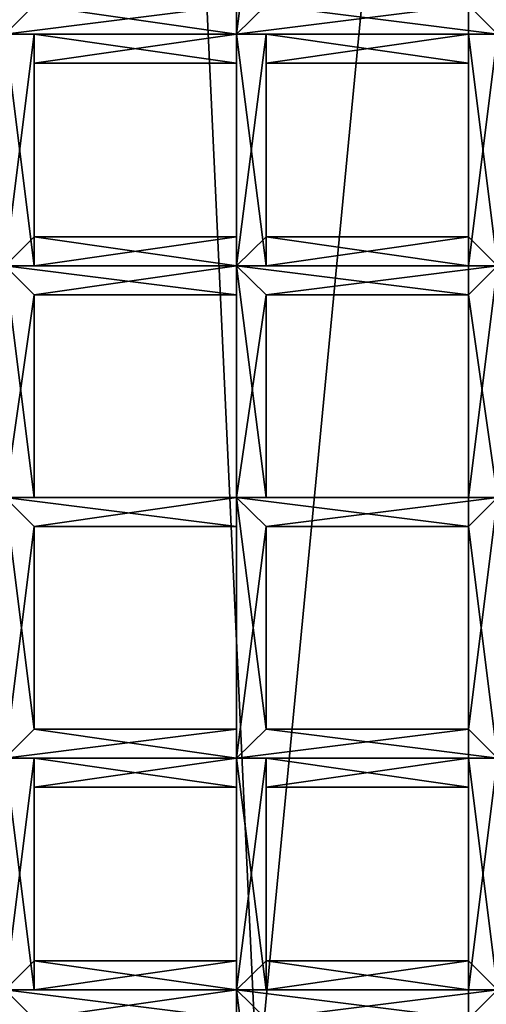
# Model space of a CAD drawing. Extents: x 18135 to 18437, y 15858 to 16090.
# Drawn here: x 18293 to 18295, y 15876 to 15880 of the extents above; entities that cross this region are included whole.
import ezdxf

# ---------------------------------------------------------------- set-up
doc = ezdxf.new("R2010")
doc.units = 0
doc.header["$MEASUREMENT"] = 0

msp = doc.modelspace()

# ---------------------------------------------------------------- linework, layer by layer
for points in [[(18296.400391, 15990.799805, 81.684898), (18294.5, 15860.400391, 82.890602), (18299.199219, 15860.400391, 79.273003)], [(18296.400391, 15990.799805, 81.684898), (18294.5, 15988.5, 82.932701), (18294.5, 15860.400391, 82.890602)], [(18294.5, 15988.5, 82.932701), (18291, 15935.5, 84.357399), (18294.5, 15860.400391, 82.890602)], [(18291, 15935.5, 84.357399), (18289, 15860.400391, 84.803902), (18294.5, 15860.400391, 82.890602)], [(18270.800781, 15860.400391, 61.307301), (18301.300781, 15897.799805, 61.307301), (18301.300781, 15860.400391, 61.307301)], [(18270.800781, 15897.799805, 61.307301), (18301.300781, 15897.799805, 61.307301), (18270.800781, 15860.400391, 61.307301)], [(18292.900391, 15867, 60.844299), (18290.800781, 15890.299805, 60.7561), (18294.900391, 15887.799805, 60.765701)], [(18292.900391, 15867, 61.3494), (18294.900391, 15887.799805, 61.270802), (18290.800781, 15890.299805, 61.2612)], [(18292.900391, 15867, 60.844299), (18294.900391, 15887.799805, 60.765701), (18296.5, 15870.299805, 60.832001)], [(18296.5, 15870.299805, 61.337101), (18294.900391, 15887.799805, 61.270802), (18292.900391, 15867, 61.3494)], [(18292.900391, 15880.599609, 51.693401), (18292.900391, 15879.700195, 51.693401), (18293, 15879.799805, 51.680099)], [(18292.900391, 15880.599609, 51.516998), (18293, 15880.5, 51.5303), (18292.900391, 15879.700195, 51.516998)], [(18293.699219, 15880.599609, 51.516998), (18293.699219, 15879.700195, 51.516998), (18293.699219, 15879.799805, 51.5303)], [(18293.699219, 15880.599609, 51.693401), (18293.699219, 15879.700195, 51.693401), (18293.800781, 15879.799805, 51.680099)], [(18293.699219, 15880.599609, 51.693401), (18293.699219, 15880.5, 51.680099), (18293.699219, 15879.700195, 51.693401)], [(18293.699219, 15880.599609, 51.516998), (18293.800781, 15880.5, 51.5303), (18293.699219, 15879.700195, 51.516998)], [(18294.599609, 15880.599609, 51.516998), (18294.599609, 15879.700195, 51.516998), (18294.5, 15879.799805, 51.5303)], [(18294.599609, 15880.599609, 51.693401), (18294.5, 15880.5, 51.680099), (18294.599609, 15879.700195, 51.693401)], [(18293, 15880.5, 51.5303), (18293, 15879.799805, 51.547798), (18292.900391, 15879.700195, 51.516998)], [(18293.699219, 15880.5, 51.680099), (18293.699219, 15879.799805, 51.662701), (18293.699219, 15879.700195, 51.693401)], [(18293.800781, 15880.5, 51.5303), (18293.800781, 15879.799805, 51.547798), (18293.699219, 15879.700195, 51.516998)], [(18294.5, 15880.5, 51.680099), (18294.5, 15879.799805, 51.662701), (18294.599609, 15879.700195, 51.693401)], [(18293, 15879.799805, 51.680099), (18292.900391, 15879.700195, 51.693401), (18293.699219, 15879.700195, 51.693401)], [(18292.900391, 15879.700195, 51.516998), (18293.699219, 15879.799805, 51.5303), (18293.699219, 15879.700195, 51.516998)], [(18292.900391, 15879.700195, 51.516998), (18293, 15879.799805, 51.547798), (18293.699219, 15879.799805, 51.5303)], [(18293, 15879.799805, 51.680099), (18293.699219, 15879.700195, 51.693401), (18293.699219, 15879.799805, 51.662701)], [(18293.800781, 15879.799805, 51.680099), (18293.699219, 15879.700195, 51.693401), (18294.599609, 15879.700195, 51.693401)], [(18293.699219, 15879.700195, 51.516998), (18294.5, 15879.799805, 51.5303), (18294.599609, 15879.700195, 51.516998)], [(18293.699219, 15879.700195, 51.516998), (18293.800781, 15879.799805, 51.547798), (18294.5, 15879.799805, 51.5303)], [(18293.800781, 15879.799805, 51.680099), (18294.599609, 15879.700195, 51.693401), (18294.5, 15879.799805, 51.662701)], [(18293, 15879.700195, 51.5303), (18292.900391, 15879.700195, 51.516998), (18293.699219, 15879.700195, 51.516998)], [(18292.900391, 15879.700195, 51.693401), (18293.699219, 15879.700195, 51.680099), (18293.699219, 15879.700195, 51.693401)], [(18292.900391, 15879.700195, 51.693401), (18293, 15879.700195, 51.662701), (18293.699219, 15879.700195, 51.680099)], [(18292.900391, 15879.700195, 51.693401), (18292.900391, 15878.900391, 51.693401), (18293, 15878.900391, 51.680099)], [(18293, 15879.700195, 51.662701), (18292.900391, 15879.700195, 51.693401), (18293, 15878.900391, 51.680099)], [(18293, 15879.700195, 51.5303), (18293, 15879, 51.547798), (18292.900391, 15878.900391, 51.516998)], [(18292.900391, 15879.700195, 51.516998), (18293, 15879.700195, 51.5303), (18292.900391, 15878.900391, 51.516998)], [(18293, 15879.700195, 51.5303), (18293.699219, 15879.700195, 51.516998), (18293.699219, 15879.700195, 51.547798)], [(18293, 15879.599609, 51.562401), (18293.699219, 15879.700195, 51.547798), (18293.699219, 15879.599609, 51.5961)], [(18293, 15879.599609, 51.562401), (18293, 15879.700195, 51.5303), (18293.699219, 15879.700195, 51.547798)], [(18293, 15879.700195, 51.662701), (18293.699219, 15879.599609, 51.648102), (18293.699219, 15879.700195, 51.680099)], [(18293, 15879.700195, 51.662701), (18293, 15879.599609, 51.6143), (18293.699219, 15879.599609, 51.648102)], [(18293, 15879.700195, 51.662701), (18293, 15878.900391, 51.680099), (18293, 15879, 51.648102)], [(18293, 15879.599609, 51.6143), (18293, 15879.700195, 51.662701), (18293, 15879, 51.648102)], [(18293, 15879.700195, 51.5303), (18293, 15879.599609, 51.562401), (18293, 15879, 51.547798)], [(18293.800781, 15879.700195, 51.5303), (18293.699219, 15879.700195, 51.516998), (18294.599609, 15879.700195, 51.516998)], [(18293.699219, 15879.700195, 51.693401), (18294.5, 15879.700195, 51.680099), (18294.599609, 15879.700195, 51.693401)], [(18293.699219, 15879.700195, 51.693401), (18293.800781, 15879.700195, 51.662701), (18294.5, 15879.700195, 51.680099)], [(18293.699219, 15879.700195, 51.516998), (18293.699219, 15878.900391, 51.516998), (18293.699219, 15878.900391, 51.5303)], [(18293.699219, 15879.700195, 51.547798), (18293.699219, 15878.900391, 51.5303), (18293.699219, 15879, 51.562401)], [(18293.699219, 15879.700195, 51.547798), (18293.699219, 15879.700195, 51.516998), (18293.699219, 15878.900391, 51.5303)], [(18293.699219, 15879.599609, 51.5961), (18293.699219, 15879.700195, 51.547798), (18293.699219, 15879, 51.562401)], [(18293.699219, 15879.700195, 51.680099), (18293.699219, 15879, 51.662701), (18293.699219, 15878.900391, 51.693401)], [(18293.699219, 15879.700195, 51.680099), (18293.699219, 15879.599609, 51.648102), (18293.699219, 15879, 51.662701)], [(18293.699219, 15879.700195, 51.693401), (18293.699219, 15878.900391, 51.693401), (18293.800781, 15878.900391, 51.680099)], [(18293.699219, 15879.700195, 51.693401), (18293.699219, 15879.700195, 51.680099), (18293.699219, 15878.900391, 51.693401)], [(18293.800781, 15879.700195, 51.662701), (18293.699219, 15879.700195, 51.693401), (18293.800781, 15878.900391, 51.680099)], [(18293.800781, 15879.700195, 51.5303), (18293.800781, 15879, 51.547798), (18293.699219, 15878.900391, 51.516998)], [(18293.699219, 15879.700195, 51.516998), (18293.800781, 15879.700195, 51.5303), (18293.699219, 15878.900391, 51.516998)], [(18293.800781, 15879.700195, 51.5303), (18294.599609, 15879.700195, 51.516998), (18294.5, 15879.700195, 51.547798)], [(18293.800781, 15879.599609, 51.562401), (18294.5, 15879.700195, 51.547798), (18294.5, 15879.599609, 51.5961)], [(18293.800781, 15879.599609, 51.562401), (18293.800781, 15879.700195, 51.5303), (18294.5, 15879.700195, 51.547798)], [(18293.800781, 15879.700195, 51.662701), (18294.5, 15879.599609, 51.648102), (18294.5, 15879.700195, 51.680099)], [(18293.800781, 15879.700195, 51.662701), (18293.800781, 15879.599609, 51.6143), (18294.5, 15879.599609, 51.648102)], [(18293.800781, 15879.700195, 51.662701), (18293.800781, 15878.900391, 51.680099), (18293.800781, 15879, 51.648102)], [(18293.800781, 15879.599609, 51.6143), (18293.800781, 15879.700195, 51.662701), (18293.800781, 15879, 51.648102)], [(18293.800781, 15879.700195, 51.5303), (18293.800781, 15879.599609, 51.562401), (18293.800781, 15879, 51.547798)], [(18294.599609, 15879.700195, 51.516998), (18294.599609, 15878.900391, 51.516998), (18294.5, 15878.900391, 51.5303)], [(18294.5, 15879.700195, 51.547798), (18294.5, 15878.900391, 51.5303), (18294.5, 15879, 51.562401)], [(18294.5, 15879.700195, 51.547798), (18294.599609, 15879.700195, 51.516998), (18294.5, 15878.900391, 51.5303)], [(18294.5, 15879.599609, 51.5961), (18294.5, 15879.700195, 51.547798), (18294.5, 15879, 51.562401)], [(18294.5, 15879.700195, 51.680099), (18294.5, 15879, 51.662701), (18294.599609, 15878.900391, 51.693401)], [(18294.5, 15879.700195, 51.680099), (18294.5, 15879.599609, 51.648102), (18294.5, 15879, 51.662701)], [(18294.599609, 15879.700195, 51.693401), (18294.5, 15879.700195, 51.680099), (18294.599609, 15878.900391, 51.693401)], [(18293, 15879.599609, 51.6143), (18293.699219, 15879.599609, 51.5961), (18293.699219, 15879.599609, 51.648102)], [(18293, 15879.599609, 51.6143), (18293, 15879.599609, 51.562401), (18293.699219, 15879.599609, 51.5961)], [(18293, 15879.599609, 51.6143), (18293, 15879, 51.648102), (18293, 15879, 51.5965)], [(18293, 15879.599609, 51.562401), (18293, 15879, 51.5965), (18293, 15879, 51.547798)], [(18293, 15879.599609, 51.562401), (18293, 15879.599609, 51.6143), (18293, 15879, 51.5965)], [(18293.699219, 15879.599609, 51.5961), (18293.699219, 15879, 51.562401), (18293.699219, 15879, 51.613899)], [(18293.699219, 15879.599609, 51.648102), (18293.699219, 15879, 51.613899), (18293.699219, 15879, 51.662701)], [(18293.699219, 15879.599609, 51.648102), (18293.699219, 15879.599609, 51.5961), (18293.699219, 15879, 51.613899)], [(18293.800781, 15879.599609, 51.6143), (18294.5, 15879.599609, 51.5961), (18294.5, 15879.599609, 51.648102)], [(18293.800781, 15879.599609, 51.6143), (18293.800781, 15879.599609, 51.562401), (18294.5, 15879.599609, 51.5961)], [(18293.800781, 15879.599609, 51.6143), (18293.800781, 15879, 51.648102), (18293.800781, 15879, 51.5965)], [(18293.800781, 15879.599609, 51.562401), (18293.800781, 15879, 51.5965), (18293.800781, 15879, 51.547798)], [(18293.800781, 15879.599609, 51.562401), (18293.800781, 15879.599609, 51.6143), (18293.800781, 15879, 51.5965)], [(18294.5, 15879.599609, 51.5961), (18294.5, 15879, 51.562401), (18294.5, 15879, 51.613899)], [(18294.5, 15879.599609, 51.648102), (18294.5, 15879, 51.613899), (18294.5, 15879, 51.662701)], [(18294.5, 15879.599609, 51.648102), (18294.5, 15879.599609, 51.5961), (18294.5, 15879, 51.613899)], [(18292.900391, 15878.900391, 51.516998), (18293, 15879, 51.547798), (18293.699219, 15878.900391, 51.5303)], [(18293, 15878.900391, 51.680099), (18293.699219, 15878.900391, 51.693401), (18293.699219, 15879, 51.662701)], [(18293, 15879, 51.648102), (18293.699219, 15879, 51.662701), (18293.699219, 15879, 51.613899)], [(18293, 15879, 51.648102), (18293, 15878.900391, 51.680099), (18293.699219, 15879, 51.662701)], [(18293, 15879, 51.5965), (18293.699219, 15879, 51.613899), (18293.699219, 15879, 51.562401)], [(18293, 15879, 51.5965), (18293, 15879, 51.648102), (18293.699219, 15879, 51.613899)], [(18293, 15879, 51.547798), (18293.699219, 15879, 51.562401), (18293.699219, 15878.900391, 51.5303)], [(18293, 15879, 51.547798), (18293, 15879, 51.5965), (18293.699219, 15879, 51.562401)], [(18293.699219, 15878.900391, 51.516998), (18293.800781, 15879, 51.547798), (18294.5, 15878.900391, 51.5303)], [(18293.800781, 15878.900391, 51.680099), (18294.599609, 15878.900391, 51.693401), (18294.5, 15879, 51.662701)], [(18293.800781, 15879, 51.648102), (18294.5, 15879, 51.662701), (18294.5, 15879, 51.613899)], [(18293.800781, 15879, 51.648102), (18293.800781, 15878.900391, 51.680099), (18294.5, 15879, 51.662701)], [(18293.800781, 15879, 51.5965), (18294.5, 15879, 51.613899), (18294.5, 15879, 51.562401)], [(18293.800781, 15879, 51.5965), (18293.800781, 15879, 51.648102), (18294.5, 15879, 51.613899)], [(18293.800781, 15879, 51.547798), (18294.5, 15879, 51.562401), (18294.5, 15878.900391, 51.5303)], [(18293.800781, 15879, 51.547798), (18293.800781, 15879, 51.5965), (18294.5, 15879, 51.562401)], [(18293, 15878.799805, 51.5303), (18292.900391, 15878.900391, 51.516998), (18293.699219, 15878.900391, 51.516998)], [(18292.900391, 15878.900391, 51.693401), (18293.699219, 15878.799805, 51.680099), (18293.699219, 15878.900391, 51.693401)], [(18292.900391, 15878.900391, 51.693401), (18293, 15878.799805, 51.662701), (18293.699219, 15878.799805, 51.680099)], [(18293, 15878.900391, 51.680099), (18292.900391, 15878.900391, 51.693401), (18293.699219, 15878.900391, 51.693401)], [(18292.900391, 15878.900391, 51.516998), (18293.699219, 15878.900391, 51.5303), (18293.699219, 15878.900391, 51.516998)], [(18292.900391, 15878.900391, 51.693401), (18292.900391, 15878.099609, 51.693401), (18293, 15878.099609, 51.680099)], [(18293, 15878.799805, 51.662701), (18292.900391, 15878.900391, 51.693401), (18293, 15878.099609, 51.680099)], [(18292.900391, 15878.900391, 51.516998), (18293, 15878.799805, 51.5303), (18292.900391, 15878.099609, 51.516998)], [(18293, 15878.799805, 51.5303), (18293.699219, 15878.900391, 51.516998), (18293.699219, 15878.799805, 51.547798)], [(18293.800781, 15878.799805, 51.5303), (18293.699219, 15878.900391, 51.516998), (18294.599609, 15878.900391, 51.516998)], [(18293.699219, 15878.900391, 51.693401), (18294.5, 15878.799805, 51.680099), (18294.599609, 15878.900391, 51.693401)], [(18293.699219, 15878.900391, 51.693401), (18293.800781, 15878.799805, 51.662701), (18294.5, 15878.799805, 51.680099)], [(18293.800781, 15878.900391, 51.680099), (18293.699219, 15878.900391, 51.693401), (18294.599609, 15878.900391, 51.693401)], [(18293.699219, 15878.900391, 51.516998), (18294.5, 15878.900391, 51.5303), (18294.599609, 15878.900391, 51.516998)], [(18293.699219, 15878.900391, 51.693401), (18293.699219, 15878.099609, 51.693401), (18293.800781, 15878.099609, 51.680099)], [(18293.800781, 15878.799805, 51.662701), (18293.699219, 15878.900391, 51.693401), (18293.800781, 15878.099609, 51.680099)], [(18293.699219, 15878.900391, 51.516998), (18293.699219, 15878.099609, 51.516998), (18293.699219, 15878.099609, 51.5303)], [(18293.699219, 15878.900391, 51.516998), (18293.800781, 15878.799805, 51.5303), (18293.699219, 15878.099609, 51.516998)], [(18293.699219, 15878.799805, 51.547798), (18293.699219, 15878.900391, 51.516998), (18293.699219, 15878.099609, 51.5303)], [(18293.699219, 15878.900391, 51.693401), (18293.699219, 15878.799805, 51.680099), (18293.699219, 15878.099609, 51.693401)], [(18293.800781, 15878.799805, 51.5303), (18294.599609, 15878.900391, 51.516998), (18294.5, 15878.799805, 51.547798)], [(18294.599609, 15878.900391, 51.516998), (18294.599609, 15878.099609, 51.516998), (18294.5, 15878.099609, 51.5303)], [(18294.5, 15878.799805, 51.547798), (18294.599609, 15878.900391, 51.516998), (18294.5, 15878.099609, 51.5303)], [(18294.599609, 15878.900391, 51.693401), (18294.5, 15878.799805, 51.680099), (18294.599609, 15878.099609, 51.693401)], [(18293, 15878.799805, 51.5303), (18293, 15878.099609, 51.547798), (18292.900391, 15878.099609, 51.516998)], [(18293, 15878.799805, 51.562401), (18293.699219, 15878.799805, 51.547798), (18293.699219, 15878.799805, 51.5961)], [(18293, 15878.799805, 51.562401), (18293, 15878.799805, 51.5303), (18293.699219, 15878.799805, 51.547798)], [(18293, 15878.799805, 51.6143), (18293.699219, 15878.799805, 51.5961), (18293.699219, 15878.799805, 51.648102)], [(18293, 15878.799805, 51.6143), (18293, 15878.799805, 51.562401), (18293.699219, 15878.799805, 51.5961)], [(18293, 15878.799805, 51.662701), (18293.699219, 15878.799805, 51.648102), (18293.699219, 15878.799805, 51.680099)], [(18293, 15878.799805, 51.662701), (18293, 15878.799805, 51.6143), (18293.699219, 15878.799805, 51.648102)], [(18293, 15878.799805, 51.662701), (18293, 15878.099609, 51.680099), (18293, 15878.099609, 51.648102)], [(18293, 15878.799805, 51.6143), (18293, 15878.099609, 51.648102), (18293, 15878.099609, 51.5961)], [(18293, 15878.799805, 51.6143), (18293, 15878.799805, 51.662701), (18293, 15878.099609, 51.648102)], [(18293, 15878.799805, 51.562401), (18293, 15878.099609, 51.5961), (18293, 15878.099609, 51.547798)], [(18293, 15878.799805, 51.562401), (18293, 15878.799805, 51.6143), (18293, 15878.099609, 51.5961)], [(18293, 15878.799805, 51.5303), (18293, 15878.799805, 51.562401), (18293, 15878.099609, 51.547798)], [(18293.800781, 15878.799805, 51.5303), (18293.800781, 15878.099609, 51.547798), (18293.699219, 15878.099609, 51.516998)], [(18293.699219, 15878.799805, 51.547798), (18293.699219, 15878.099609, 51.5303), (18293.699219, 15878.099609, 51.562401)], [(18293.699219, 15878.799805, 51.5961), (18293.699219, 15878.099609, 51.562401), (18293.699219, 15878.099609, 51.6143)], [(18293.699219, 15878.799805, 51.5961), (18293.699219, 15878.799805, 51.547798), (18293.699219, 15878.099609, 51.562401)], [(18293.699219, 15878.799805, 51.648102), (18293.699219, 15878.099609, 51.6143), (18293.699219, 15878.099609, 51.662701)], [(18293.699219, 15878.799805, 51.648102), (18293.699219, 15878.799805, 51.5961), (18293.699219, 15878.099609, 51.6143)], [(18293.699219, 15878.799805, 51.680099), (18293.699219, 15878.099609, 51.662701), (18293.699219, 15878.099609, 51.693401)], [(18293.699219, 15878.799805, 51.680099), (18293.699219, 15878.799805, 51.648102), (18293.699219, 15878.099609, 51.662701)], [(18293.800781, 15878.799805, 51.562401), (18294.5, 15878.799805, 51.547798), (18294.5, 15878.799805, 51.5961)], [(18293.800781, 15878.799805, 51.562401), (18293.800781, 15878.799805, 51.5303), (18294.5, 15878.799805, 51.547798)], [(18293.800781, 15878.799805, 51.6143), (18294.5, 15878.799805, 51.5961), (18294.5, 15878.799805, 51.648102)], [(18293.800781, 15878.799805, 51.6143), (18293.800781, 15878.799805, 51.562401), (18294.5, 15878.799805, 51.5961)], [(18293.800781, 15878.799805, 51.662701), (18294.5, 15878.799805, 51.648102), (18294.5, 15878.799805, 51.680099)], [(18293.800781, 15878.799805, 51.662701), (18293.800781, 15878.799805, 51.6143), (18294.5, 15878.799805, 51.648102)], [(18293.800781, 15878.799805, 51.662701), (18293.800781, 15878.099609, 51.680099), (18293.800781, 15878.099609, 51.648102)], [(18293.800781, 15878.799805, 51.6143), (18293.800781, 15878.099609, 51.648102), (18293.800781, 15878.099609, 51.5961)], [(18293.800781, 15878.799805, 51.6143), (18293.800781, 15878.799805, 51.662701), (18293.800781, 15878.099609, 51.648102)], [(18293.800781, 15878.799805, 51.562401), (18293.800781, 15878.099609, 51.5961), (18293.800781, 15878.099609, 51.547798)], [(18293.800781, 15878.799805, 51.562401), (18293.800781, 15878.799805, 51.6143), (18293.800781, 15878.099609, 51.5961)], [(18293.800781, 15878.799805, 51.5303), (18293.800781, 15878.799805, 51.562401), (18293.800781, 15878.099609, 51.547798)], [(18294.5, 15878.799805, 51.547798), (18294.5, 15878.099609, 51.5303), (18294.5, 15878.099609, 51.562401)], [(18294.5, 15878.799805, 51.5961), (18294.5, 15878.099609, 51.562401), (18294.5, 15878.099609, 51.6143)], [(18294.5, 15878.799805, 51.5961), (18294.5, 15878.799805, 51.547798), (18294.5, 15878.099609, 51.562401)], [(18294.5, 15878.799805, 51.648102), (18294.5, 15878.099609, 51.6143), (18294.5, 15878.099609, 51.662701)], [(18294.5, 15878.799805, 51.648102), (18294.5, 15878.799805, 51.5961), (18294.5, 15878.099609, 51.6143)], [(18294.5, 15878.799805, 51.680099), (18294.5, 15878.099609, 51.662701), (18294.599609, 15878.099609, 51.693401)], [(18294.5, 15878.799805, 51.680099), (18294.5, 15878.799805, 51.648102), (18294.5, 15878.099609, 51.662701)], [(18292.900391, 15878.099609, 51.693401), (18292.900391, 15877.200195, 51.693401), (18293, 15877.299805, 51.680099)], [(18293, 15878, 51.662701), (18292.900391, 15878.099609, 51.693401), (18293, 15877.299805, 51.680099)], [(18292.900391, 15878.099609, 51.516998), (18293, 15878, 51.5303), (18292.900391, 15877.200195, 51.516998)], [(18293.699219, 15878, 51.680099), (18293.699219, 15878.099609, 51.693401), (18292.900391, 15878.099609, 51.693401)], [(18293.699219, 15878, 51.680099), (18292.900391, 15878.099609, 51.693401), (18293, 15878, 51.662701)], [(18293.699219, 15878.099609, 51.516998), (18293, 15878, 51.5303), (18292.900391, 15878.099609, 51.516998)], [(18293.699219, 15878.099609, 51.5303), (18292.900391, 15878.099609, 51.516998), (18293, 15878.099609, 51.547798)], [(18293.699219, 15878.099609, 51.5303), (18293.699219, 15878.099609, 51.516998), (18292.900391, 15878.099609, 51.516998)], [(18293.699219, 15878.099609, 51.693401), (18293, 15878.099609, 51.680099), (18292.900391, 15878.099609, 51.693401)], [(18293.699219, 15878.099609, 51.516998), (18293.699219, 15878, 51.547798), (18293, 15878, 51.5303)], [(18293.699219, 15878.099609, 51.562401), (18293, 15878.099609, 51.547798), (18293, 15878.099609, 51.5961)], [(18293.699219, 15878.099609, 51.562401), (18293.699219, 15878.099609, 51.5303), (18293, 15878.099609, 51.547798)], [(18293.699219, 15878.099609, 51.6143), (18293, 15878.099609, 51.5961), (18293, 15878.099609, 51.648102)], [(18293.699219, 15878.099609, 51.6143), (18293.699219, 15878.099609, 51.562401), (18293, 15878.099609, 51.5961)], [(18293.699219, 15878.099609, 51.662701), (18293, 15878.099609, 51.648102), (18293, 15878.099609, 51.680099)], [(18293.699219, 15878.099609, 51.662701), (18293.699219, 15878.099609, 51.6143), (18293, 15878.099609, 51.648102)], [(18293.699219, 15878.099609, 51.693401), (18293.699219, 15878.099609, 51.662701), (18293, 15878.099609, 51.680099)], [(18293.699219, 15878.099609, 51.516998), (18293.699219, 15877.200195, 51.516998), (18293.699219, 15877.299805, 51.5303)], [(18293.699219, 15878, 51.547798), (18293.699219, 15878.099609, 51.516998), (18293.699219, 15877.299805, 51.5303)], [(18293.699219, 15878.099609, 51.693401), (18293.699219, 15877.200195, 51.693401), (18293.800781, 15877.299805, 51.680099)], [(18293.699219, 15878.099609, 51.693401), (18293.699219, 15878, 51.680099), (18293.699219, 15877.200195, 51.693401)], [(18293.800781, 15878, 51.662701), (18293.699219, 15878.099609, 51.693401), (18293.800781, 15877.299805, 51.680099)], [(18293.699219, 15878.099609, 51.516998), (18293.800781, 15878, 51.5303), (18293.699219, 15877.200195, 51.516998)], [(18294.5, 15878, 51.680099), (18294.599609, 15878.099609, 51.693401), (18293.699219, 15878.099609, 51.693401)], [(18294.5, 15878, 51.680099), (18293.699219, 15878.099609, 51.693401), (18293.800781, 15878, 51.662701)], [(18294.599609, 15878.099609, 51.516998), (18293.800781, 15878, 51.5303), (18293.699219, 15878.099609, 51.516998)], [(18294.5, 15878.099609, 51.5303), (18293.699219, 15878.099609, 51.516998), (18293.800781, 15878.099609, 51.547798)], [(18294.5, 15878.099609, 51.5303), (18294.599609, 15878.099609, 51.516998), (18293.699219, 15878.099609, 51.516998)], [(18294.599609, 15878.099609, 51.693401), (18293.800781, 15878.099609, 51.680099), (18293.699219, 15878.099609, 51.693401)], [(18294.599609, 15878.099609, 51.516998), (18294.5, 15878, 51.547798), (18293.800781, 15878, 51.5303)], [(18294.5, 15878.099609, 51.562401), (18293.800781, 15878.099609, 51.547798), (18293.800781, 15878.099609, 51.5961)], [(18294.5, 15878.099609, 51.562401), (18294.5, 15878.099609, 51.5303), (18293.800781, 15878.099609, 51.547798)], [(18294.5, 15878.099609, 51.6143), (18293.800781, 15878.099609, 51.5961), (18293.800781, 15878.099609, 51.648102)], [(18294.5, 15878.099609, 51.6143), (18294.5, 15878.099609, 51.562401), (18293.800781, 15878.099609, 51.5961)], [(18294.5, 15878.099609, 51.662701), (18293.800781, 15878.099609, 51.648102), (18293.800781, 15878.099609, 51.680099)], [(18294.5, 15878.099609, 51.662701), (18294.5, 15878.099609, 51.6143), (18293.800781, 15878.099609, 51.648102)], [(18294.599609, 15878.099609, 51.693401), (18294.5, 15878.099609, 51.662701), (18293.800781, 15878.099609, 51.680099)], [(18294.599609, 15878.099609, 51.516998), (18294.599609, 15877.200195, 51.516998), (18294.5, 15877.299805, 51.5303)], [(18294.5, 15878, 51.547798), (18294.599609, 15878.099609, 51.516998), (18294.5, 15877.299805, 51.5303)], [(18294.599609, 15878.099609, 51.693401), (18294.5, 15878, 51.680099), (18294.599609, 15877.200195, 51.693401)], [(18293, 15878, 51.5303), (18293, 15877.299805, 51.547798), (18292.900391, 15877.200195, 51.516998)], [(18293, 15878, 51.662701), (18293, 15877.299805, 51.680099), (18293, 15877.299805, 51.648102)], [(18293, 15878, 51.613899), (18293, 15877.299805, 51.648102), (18293, 15877.299805, 51.5961)], [(18293, 15878, 51.613899), (18293, 15878, 51.662701), (18293, 15877.299805, 51.648102)], [(18293, 15878, 51.562401), (18293, 15877.299805, 51.5961), (18293, 15877.299805, 51.547798)], [(18293, 15878, 51.562401), (18293, 15878, 51.613899), (18293, 15877.299805, 51.5961)], [(18293, 15878, 51.5303), (18293, 15878, 51.562401), (18293, 15877.299805, 51.547798)], [(18293.699219, 15878, 51.648102), (18293, 15878, 51.662701), (18293, 15878, 51.613899)], [(18293.699219, 15878, 51.648102), (18293.699219, 15878, 51.680099), (18293, 15878, 51.662701)], [(18293.699219, 15878, 51.5965), (18293, 15878, 51.613899), (18293, 15878, 51.562401)], [(18293.699219, 15878, 51.5965), (18293.699219, 15878, 51.648102), (18293, 15878, 51.613899)], [(18293.699219, 15878, 51.547798), (18293, 15878, 51.562401), (18293, 15878, 51.5303)], [(18293.699219, 15878, 51.547798), (18293.699219, 15878, 51.5965), (18293, 15878, 51.562401)], [(18293.699219, 15878, 51.547798), (18293.699219, 15877.299805, 51.5303), (18293.699219, 15877.299805, 51.562401)], [(18293.699219, 15878, 51.5965), (18293.699219, 15877.299805, 51.562401), (18293.699219, 15877.299805, 51.6143)], [(18293.699219, 15878, 51.5965), (18293.699219, 15878, 51.547798), (18293.699219, 15877.299805, 51.562401)], [(18293.699219, 15878, 51.648102), (18293.699219, 15877.299805, 51.6143), (18293.699219, 15877.299805, 51.662701)], [(18293.699219, 15878, 51.648102), (18293.699219, 15878, 51.5965), (18293.699219, 15877.299805, 51.6143)], [(18293.699219, 15878, 51.680099), (18293.699219, 15877.299805, 51.662701), (18293.699219, 15877.200195, 51.693401)], [(18293.699219, 15878, 51.680099), (18293.699219, 15878, 51.648102), (18293.699219, 15877.299805, 51.662701)], [(18293.800781, 15878, 51.5303), (18293.800781, 15877.299805, 51.547798), (18293.699219, 15877.200195, 51.516998)], [(18293.800781, 15878, 51.662701), (18293.800781, 15877.299805, 51.680099), (18293.800781, 15877.299805, 51.648102)], [(18293.800781, 15878, 51.613899), (18293.800781, 15877.299805, 51.648102), (18293.800781, 15877.299805, 51.5961)], [(18293.800781, 15878, 51.613899), (18293.800781, 15878, 51.662701), (18293.800781, 15877.299805, 51.648102)], [(18293.800781, 15878, 51.562401), (18293.800781, 15877.299805, 51.5961), (18293.800781, 15877.299805, 51.547798)], [(18293.800781, 15878, 51.562401), (18293.800781, 15878, 51.613899), (18293.800781, 15877.299805, 51.5961)], [(18293.800781, 15878, 51.5303), (18293.800781, 15878, 51.562401), (18293.800781, 15877.299805, 51.547798)], [(18294.5, 15878, 51.648102), (18293.800781, 15878, 51.662701), (18293.800781, 15878, 51.613899)], [(18294.5, 15878, 51.648102), (18294.5, 15878, 51.680099), (18293.800781, 15878, 51.662701)], [(18294.5, 15878, 51.5965), (18293.800781, 15878, 51.613899), (18293.800781, 15878, 51.562401)], [(18294.5, 15878, 51.5965), (18294.5, 15878, 51.648102), (18293.800781, 15878, 51.613899)], [(18294.5, 15878, 51.547798), (18293.800781, 15878, 51.562401), (18293.800781, 15878, 51.5303)], [(18294.5, 15878, 51.547798), (18294.5, 15878, 51.5965), (18293.800781, 15878, 51.562401)], [(18294.5, 15878, 51.547798), (18294.5, 15877.299805, 51.5303), (18294.5, 15877.299805, 51.562401)], [(18294.5, 15878, 51.5965), (18294.5, 15877.299805, 51.562401), (18294.5, 15877.299805, 51.6143)], [(18294.5, 15878, 51.5965), (18294.5, 15878, 51.547798), (18294.5, 15877.299805, 51.562401)], [(18294.5, 15878, 51.648102), (18294.5, 15877.299805, 51.6143), (18294.5, 15877.299805, 51.662701)], [(18294.5, 15878, 51.648102), (18294.5, 15878, 51.5965), (18294.5, 15877.299805, 51.6143)], [(18294.5, 15878, 51.680099), (18294.5, 15877.299805, 51.662701), (18294.599609, 15877.200195, 51.693401)], [(18294.5, 15878, 51.680099), (18294.5, 15878, 51.648102), (18294.5, 15877.299805, 51.662701)], [(18293.699219, 15877.299805, 51.5303), (18292.900391, 15877.200195, 51.516998), (18293, 15877.299805, 51.547798)], [(18293.699219, 15877.299805, 51.5303), (18293.699219, 15877.200195, 51.516998), (18292.900391, 15877.200195, 51.516998)], [(18293.699219, 15877.200195, 51.693401), (18293, 15877.299805, 51.680099), (18292.900391, 15877.200195, 51.693401)], [(18293.699219, 15877.299805, 51.562401), (18293, 15877.299805, 51.547798), (18293, 15877.299805, 51.5961)], [(18293.699219, 15877.299805, 51.562401), (18293.699219, 15877.299805, 51.5303), (18293, 15877.299805, 51.547798)], [(18293.699219, 15877.299805, 51.6143), (18293, 15877.299805, 51.5961), (18293, 15877.299805, 51.648102)], [(18293.699219, 15877.299805, 51.6143), (18293.699219, 15877.299805, 51.562401), (18293, 15877.299805, 51.5961)], [(18293.699219, 15877.299805, 51.662701), (18293, 15877.299805, 51.648102), (18293, 15877.299805, 51.680099)], [(18293.699219, 15877.299805, 51.662701), (18293.699219, 15877.299805, 51.6143), (18293, 15877.299805, 51.648102)], [(18293.699219, 15877.200195, 51.693401), (18293.699219, 15877.299805, 51.662701), (18293, 15877.299805, 51.680099)], [(18294.5, 15877.299805, 51.5303), (18293.699219, 15877.200195, 51.516998), (18293.800781, 15877.299805, 51.547798)], [(18294.5, 15877.299805, 51.5303), (18294.599609, 15877.200195, 51.516998), (18293.699219, 15877.200195, 51.516998)], [(18294.599609, 15877.200195, 51.693401), (18293.800781, 15877.299805, 51.680099), (18293.699219, 15877.200195, 51.693401)], [(18294.5, 15877.299805, 51.562401), (18293.800781, 15877.299805, 51.547798), (18293.800781, 15877.299805, 51.5961)], [(18294.5, 15877.299805, 51.562401), (18294.5, 15877.299805, 51.5303), (18293.800781, 15877.299805, 51.547798)], [(18294.5, 15877.299805, 51.6143), (18293.800781, 15877.299805, 51.5961), (18293.800781, 15877.299805, 51.648102)], [(18294.5, 15877.299805, 51.6143), (18294.5, 15877.299805, 51.562401), (18293.800781, 15877.299805, 51.5961)], [(18294.5, 15877.299805, 51.662701), (18293.800781, 15877.299805, 51.648102), (18293.800781, 15877.299805, 51.680099)], [(18294.5, 15877.299805, 51.662701), (18294.5, 15877.299805, 51.6143), (18293.800781, 15877.299805, 51.648102)], [(18294.599609, 15877.200195, 51.693401), (18294.5, 15877.299805, 51.662701), (18293.800781, 15877.299805, 51.680099)], [(18292.900391, 15877.200195, 51.693401), (18292.900391, 15876.400391, 51.693401), (18293, 15876.400391, 51.680099)], [(18293, 15877.200195, 51.662701), (18292.900391, 15877.200195, 51.693401), (18293, 15876.400391, 51.680099)], [(18293, 15877.200195, 51.5303), (18293, 15876.5, 51.547798), (18292.900391, 15876.400391, 51.516998)], [(18292.900391, 15877.200195, 51.516998), (18293, 15877.200195, 51.5303), (18292.900391, 15876.400391, 51.516998)], [(18293.699219, 15877.200195, 51.680099), (18293.699219, 15877.200195, 51.693401), (18292.900391, 15877.200195, 51.693401)], [(18293.699219, 15877.200195, 51.680099), (18292.900391, 15877.200195, 51.693401), (18293, 15877.200195, 51.662701)], [(18293.699219, 15877.200195, 51.516998), (18293, 15877.200195, 51.5303), (18292.900391, 15877.200195, 51.516998)], [(18293, 15877.200195, 51.662701), (18293, 15876.400391, 51.680099), (18293, 15876.5, 51.648102)], [(18293, 15877.099609, 51.613899), (18293, 15877.200195, 51.662701), (18293, 15876.5, 51.648102)], [(18293, 15877.200195, 51.5303), (18293, 15877.099609, 51.562401), (18293, 15876.5, 51.547798)], [(18293.699219, 15877.099609, 51.648102), (18293, 15877.200195, 51.662701), (18293, 15877.099609, 51.613899)], [(18293.699219, 15877.099609, 51.648102), (18293.699219, 15877.200195, 51.680099), (18293, 15877.200195, 51.662701)], [(18293.699219, 15877.200195, 51.547798), (18293, 15877.099609, 51.562401), (18293, 15877.200195, 51.5303)], [(18293.699219, 15877.200195, 51.547798), (18293.699219, 15877.099609, 51.5965), (18293, 15877.099609, 51.562401)], [(18293.699219, 15877.200195, 51.516998), (18293.699219, 15877.200195, 51.547798), (18293, 15877.200195, 51.5303)], [(18293.699219, 15877.200195, 51.693401), (18293.699219, 15876.400391, 51.693401), (18293.800781, 15876.400391, 51.680099)], [(18293.800781, 15877.200195, 51.662701), (18293.699219, 15877.200195, 51.693401), (18293.800781, 15876.400391, 51.680099)], [(18293.800781, 15877.200195, 51.5303), (18293.800781, 15876.5, 51.547798), (18293.699219, 15876.400391, 51.516998)], [(18293.699219, 15877.200195, 51.516998), (18293.699219, 15876.400391, 51.516998), (18293.699219, 15876.400391, 51.5303)], [(18293.699219, 15877.200195, 51.516998), (18293.800781, 15877.200195, 51.5303), (18293.699219, 15876.400391, 51.516998)], [(18293.699219, 15877.200195, 51.547798), (18293.699219, 15876.400391, 51.5303), (18293.699219, 15876.5, 51.562401)], [(18293.699219, 15877.200195, 51.547798), (18293.699219, 15877.200195, 51.516998), (18293.699219, 15876.400391, 51.5303)], [(18293.699219, 15877.099609, 51.5965), (18293.699219, 15877.200195, 51.547798), (18293.699219, 15876.5, 51.562401)], [(18293.699219, 15877.200195, 51.680099), (18293.699219, 15876.5, 51.662701), (18293.699219, 15876.400391, 51.693401)], [(18293.699219, 15877.200195, 51.680099), (18293.699219, 15877.099609, 51.648102), (18293.699219, 15876.5, 51.662701)], [(18293.699219, 15877.200195, 51.693401), (18293.699219, 15877.200195, 51.680099), (18293.699219, 15876.400391, 51.693401)], [(18294.5, 15877.200195, 51.680099), (18294.599609, 15877.200195, 51.693401), (18293.699219, 15877.200195, 51.693401)], [(18294.5, 15877.200195, 51.680099), (18293.699219, 15877.200195, 51.693401), (18293.800781, 15877.200195, 51.662701)], [(18294.599609, 15877.200195, 51.516998), (18293.800781, 15877.200195, 51.5303), (18293.699219, 15877.200195, 51.516998)], [(18293.800781, 15877.200195, 51.662701), (18293.800781, 15876.400391, 51.680099), (18293.800781, 15876.5, 51.648102)], [(18293.800781, 15877.099609, 51.613899), (18293.800781, 15877.200195, 51.662701), (18293.800781, 15876.5, 51.648102)], [(18293.800781, 15877.200195, 51.5303), (18293.800781, 15877.099609, 51.562401), (18293.800781, 15876.5, 51.547798)], [(18294.5, 15877.099609, 51.648102), (18293.800781, 15877.200195, 51.662701), (18293.800781, 15877.099609, 51.613899)], [(18294.5, 15877.099609, 51.648102), (18294.5, 15877.200195, 51.680099), (18293.800781, 15877.200195, 51.662701)], [(18294.5, 15877.200195, 51.547798), (18293.800781, 15877.099609, 51.562401), (18293.800781, 15877.200195, 51.5303)], [(18294.5, 15877.200195, 51.547798), (18294.5, 15877.099609, 51.5965), (18293.800781, 15877.099609, 51.562401)], [(18294.599609, 15877.200195, 51.516998), (18294.5, 15877.200195, 51.547798), (18293.800781, 15877.200195, 51.5303)], [(18294.599609, 15877.200195, 51.516998), (18294.599609, 15876.400391, 51.516998), (18294.5, 15876.400391, 51.5303)], [(18294.5, 15877.200195, 51.547798), (18294.5, 15876.400391, 51.5303), (18294.5, 15876.5, 51.562401)], [(18294.5, 15877.200195, 51.547798), (18294.599609, 15877.200195, 51.516998), (18294.5, 15876.400391, 51.5303)], [(18294.5, 15877.099609, 51.5965), (18294.5, 15877.200195, 51.547798), (18294.5, 15876.5, 51.562401)], [(18294.5, 15877.200195, 51.680099), (18294.5, 15876.5, 51.662701), (18294.599609, 15876.400391, 51.693401)], [(18294.5, 15877.200195, 51.680099), (18294.5, 15877.099609, 51.648102), (18294.5, 15876.5, 51.662701)], [(18294.599609, 15877.200195, 51.693401), (18294.5, 15877.200195, 51.680099), (18294.599609, 15876.400391, 51.693401)], [(18293, 15877.099609, 51.613899), (18293, 15876.5, 51.648102), (18293, 15876.5, 51.5961)], [(18293, 15877.099609, 51.562401), (18293, 15876.5, 51.5961), (18293, 15876.5, 51.547798)], [(18293, 15877.099609, 51.562401), (18293, 15877.099609, 51.613899), (18293, 15876.5, 51.5961)], [(18293.699219, 15877.099609, 51.5965), (18293, 15877.099609, 51.613899), (18293, 15877.099609, 51.562401)], [(18293.699219, 15877.099609, 51.5965), (18293.699219, 15877.099609, 51.648102), (18293, 15877.099609, 51.613899)], [(18293.699219, 15877.099609, 51.5965), (18293.699219, 15876.5, 51.562401), (18293.699219, 15876.5, 51.6143)], [(18293.699219, 15877.099609, 51.648102), (18293.699219, 15876.5, 51.6143), (18293.699219, 15876.5, 51.662701)], [(18293.699219, 15877.099609, 51.648102), (18293.699219, 15877.099609, 51.5965), (18293.699219, 15876.5, 51.6143)], [(18293.800781, 15877.099609, 51.613899), (18293.800781, 15876.5, 51.648102), (18293.800781, 15876.5, 51.5961)], [(18293.800781, 15877.099609, 51.562401), (18293.800781, 15876.5, 51.5961), (18293.800781, 15876.5, 51.547798)], [(18293.800781, 15877.099609, 51.562401), (18293.800781, 15877.099609, 51.613899), (18293.800781, 15876.5, 51.5961)], [(18294.5, 15877.099609, 51.5965), (18293.800781, 15877.099609, 51.613899), (18293.800781, 15877.099609, 51.562401)], [(18294.5, 15877.099609, 51.5965), (18294.5, 15877.099609, 51.648102), (18293.800781, 15877.099609, 51.613899)], [(18294.5, 15877.099609, 51.5965), (18294.5, 15876.5, 51.562401), (18294.5, 15876.5, 51.6143)], [(18294.5, 15877.099609, 51.648102), (18294.5, 15876.5, 51.6143), (18294.5, 15876.5, 51.662701)], [(18294.5, 15877.099609, 51.648102), (18294.5, 15877.099609, 51.5965), (18294.5, 15876.5, 51.6143)], [(18293.699219, 15876.400391, 51.5303), (18292.900391, 15876.400391, 51.516998), (18293, 15876.5, 51.547798)], [(18293.699219, 15876.5, 51.562401), (18293, 15876.5, 51.547798), (18293, 15876.5, 51.5961)], [(18293.699219, 15876.5, 51.562401), (18293.699219, 15876.400391, 51.5303), (18293, 15876.5, 51.547798)], [(18293.699219, 15876.5, 51.6143), (18293, 15876.5, 51.5961), (18293, 15876.5, 51.648102)], [(18293.699219, 15876.5, 51.6143), (18293.699219, 15876.5, 51.562401), (18293, 15876.5, 51.5961)], [(18293.699219, 15876.5, 51.662701), (18293, 15876.5, 51.648102), (18293, 15876.400391, 51.680099)], [(18293.699219, 15876.5, 51.662701), (18293.699219, 15876.5, 51.6143), (18293, 15876.5, 51.648102)], [(18293.699219, 15876.400391, 51.693401), (18293.699219, 15876.5, 51.662701), (18293, 15876.400391, 51.680099)], [(18294.5, 15876.400391, 51.5303), (18293.699219, 15876.400391, 51.516998), (18293.800781, 15876.5, 51.547798)], [(18294.5, 15876.5, 51.562401), (18293.800781, 15876.5, 51.547798), (18293.800781, 15876.5, 51.5961)], [(18294.5, 15876.5, 51.562401), (18294.5, 15876.400391, 51.5303), (18293.800781, 15876.5, 51.547798)], [(18294.5, 15876.5, 51.6143), (18293.800781, 15876.5, 51.5961), (18293.800781, 15876.5, 51.648102)], [(18294.5, 15876.5, 51.6143), (18294.5, 15876.5, 51.562401), (18293.800781, 15876.5, 51.5961)], [(18294.5, 15876.5, 51.662701), (18293.800781, 15876.5, 51.648102), (18293.800781, 15876.400391, 51.680099)], [(18294.5, 15876.5, 51.662701), (18294.5, 15876.5, 51.6143), (18293.800781, 15876.5, 51.648102)], [(18294.599609, 15876.400391, 51.693401), (18294.5, 15876.5, 51.662701), (18293.800781, 15876.400391, 51.680099)], [(18292.900391, 15876.400391, 51.693401), (18292.900391, 15875.5, 51.693401), (18293, 15875.599609, 51.680099)], [(18293, 15876.299805, 51.662701), (18292.900391, 15876.400391, 51.693401), (18293, 15875.599609, 51.680099)], [(18292.900391, 15876.400391, 51.516998), (18293, 15876.299805, 51.5303), (18292.900391, 15875.5, 51.516998)], [(18293.699219, 15876.299805, 51.680099), (18293.699219, 15876.400391, 51.693401), (18292.900391, 15876.400391, 51.693401)], [(18293.699219, 15876.299805, 51.680099), (18292.900391, 15876.400391, 51.693401), (18293, 15876.299805, 51.662701)], [(18293.699219, 15876.400391, 51.516998), (18293, 15876.299805, 51.5303), (18292.900391, 15876.400391, 51.516998)], [(18293.699219, 15876.400391, 51.5303), (18293.699219, 15876.400391, 51.516998), (18292.900391, 15876.400391, 51.516998)], [(18293.699219, 15876.400391, 51.693401), (18293, 15876.400391, 51.680099), (18292.900391, 15876.400391, 51.693401)], [(18293.699219, 15876.400391, 51.516998), (18293.699219, 15876.299805, 51.547798), (18293, 15876.299805, 51.5303)], [(18293.699219, 15876.400391, 51.516998), (18293.699219, 15875.5, 51.516998), (18293.699219, 15875.599609, 51.5303)], [(18293.699219, 15876.299805, 51.547798), (18293.699219, 15876.400391, 51.516998), (18293.699219, 15875.599609, 51.5303)], [(18293.699219, 15876.400391, 51.693401), (18293.699219, 15875.5, 51.693401), (18293.800781, 15875.599609, 51.680099)], [(18293.699219, 15876.400391, 51.693401), (18293.699219, 15876.299805, 51.680099), (18293.699219, 15875.5, 51.693401)], [(18293.800781, 15876.299805, 51.662701), (18293.699219, 15876.400391, 51.693401), (18293.800781, 15875.599609, 51.680099)], [(18293.699219, 15876.400391, 51.516998), (18293.800781, 15876.299805, 51.5303), (18293.699219, 15875.5, 51.516998)], [(18294.5, 15876.299805, 51.680099), (18294.599609, 15876.400391, 51.693401), (18293.699219, 15876.400391, 51.693401)], [(18294.5, 15876.299805, 51.680099), (18293.699219, 15876.400391, 51.693401), (18293.800781, 15876.299805, 51.662701)], [(18294.599609, 15876.400391, 51.516998), (18293.800781, 15876.299805, 51.5303), (18293.699219, 15876.400391, 51.516998)], [(18294.5, 15876.400391, 51.5303), (18294.599609, 15876.400391, 51.516998), (18293.699219, 15876.400391, 51.516998)], [(18294.599609, 15876.400391, 51.693401), (18293.800781, 15876.400391, 51.680099), (18293.699219, 15876.400391, 51.693401)], [(18294.599609, 15876.400391, 51.516998), (18294.5, 15876.299805, 51.547798), (18293.800781, 15876.299805, 51.5303)], [(18294.599609, 15876.400391, 51.516998), (18294.599609, 15875.5, 51.516998), (18294.5, 15875.599609, 51.5303)], [(18294.5, 15876.299805, 51.547798), (18294.599609, 15876.400391, 51.516998), (18294.5, 15875.599609, 51.5303)], [(18294.599609, 15876.400391, 51.693401), (18294.5, 15876.299805, 51.680099), (18294.599609, 15875.5, 51.693401)]]:
    msp.add_3dface(points)

doc.saveas('drawing.dxf')
